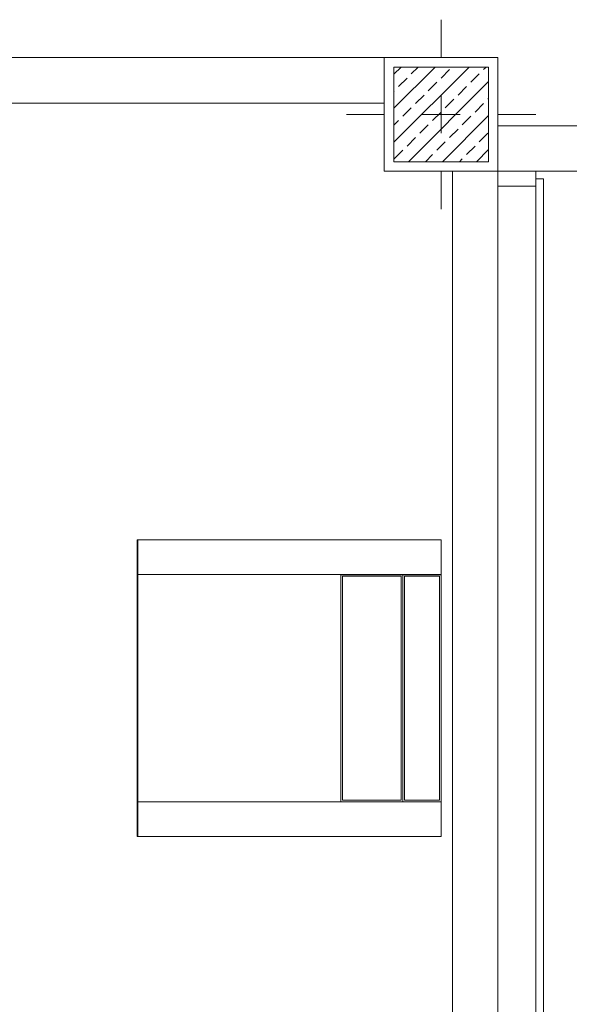
# Model space of a CAD drawing. Units: millimetres. Extents: x 64.7 to 94.1, y 291 to 306.3.
# Drawn here: x 89.7 to 91.2, y 297.3 to 299.9 of the extents above; entities that cross this region are included whole.
import ezdxf

# ---------------------------------------------------------------- set-up
doc = ezdxf.new("R2010")
doc.units = ezdxf.units.MM
doc.linetypes.add('DASHDOT', pattern=[25.4, 12.7, -6.35, 0, -6.35])
doc.layers.get('0').update_dxf_attribs({"color": 253, "lineweight": 9})
doc.layers.add('Planta 1piso', color=252, linetype='Continuous', lineweight=15)
doc.layers.add('Planta1', color=252, linetype='Continuous', lineweight=15)
doc.layers.get('0').off()

# ---------------------------------------------------------------- blocks, each defined once
blk = doc.blocks.new('sillon marelli 1 pers')
at = {"color": 253}
for p, q in [((0, -0.8006), (0, 0.002)), ((0, 0.002), (0.7826, 0.002)), ((0, 0.002), (0.7826, 0.002)), ((0, -0.8006), (0, 0.002)), ((0, -0.8006), (0, 0.002)), ((0, 0.002), (0.7826, 0.002)), ((0, 0.002), (0.7826, 0.002)), ((0, -0.8006), (0, 0.002)), ((0, -0.8006), (0, 0.002)), ((0, 0.002), (0.7826, 0.002)), ((0, 0.002), (0.7826, 0.002)), ((0, -0.8006), (0, 0.002)), ((0, -0.8006), (0, 0.002)), ((0, 0.002), (0.7826, 0.002)), ((0, 0.002), (0.7826, 0.002)), ((0, -0.8006), (0, 0.002)), ((0, -0.8006), (0, 0.002)), ((0, 0.002), (0.7826, 0.002)), ((0, 0.002), (0.7826, 0.002)), ((0, -0.8006), (0, 0.002)), ((0, -0.8006), (0, 0.002)), ((0, 0.002), (0.7826, 0.002)), ((0, 0.002), (0.7826, 0.002)), ((0, -0.8006), (0, 0.002)), ((0, -0.8006), (0, 0.002)), ((0, 0.002), (0.7826, 0.002)), ((0, 0.002), (0.7826, 0.002)), ((0, -0.8006), (0, 0.002)), ((0, -0.8006), (0, 0.002)), ((0, 0.002), (0.7826, 0.002)), ((0, 0.002), (0.7826, 0.002)), ((0, -0.8006), (0, 0.002)), ((0, 0), (0.7826, 0)), ((0, 0), (0.7826, 0)), ((0, 0), (0.7826, 0)), ((0, 0), (0.7826, 0)), ((0, 0), (0.7826, 0)), ((0, 0), (0.7826, 0)), ((0, 0), (0.7826, 0)), ((0, 0), (0.7826, 0)), ((0, 0), (0.7826, 0)), ((0, 0), (0.7826, 0)), ((0, 0), (0.7826, 0)), ((0, 0), (0.7826, 0)), ((0, 0), (0.7826, 0)), ((0, 0), (0.7826, 0)), ((0, 0), (0.7826, 0)), ((0, 0), (0.7826, 0)), ((0.0913, -0.8006), (0.0913, 0.002)), ((0.0913, -0.8006), (0.0913, 0.002)), ((0.0913, -0.8006), (0.0913, 0.002)), ((0.0913, -0.8006), (0.0913, 0.002)), ((0.0913, -0.8006), (0.0913, 0.002)), ((0.0913, -0.8006), (0.0913, 0.002)), ((0.0913, -0.8006), (0.0913, 0.002)), ((0.0913, -0.8006), (0.0913, 0.002)), ((0.0913, -0.8006), (0.0913, 0.002)), ((0.0913, -0.8006), (0.0913, 0.002)), ((0.0913, -0.8006), (0.0913, 0.002)), ((0.0913, -0.8006), (0.0913, 0.002)), ((0.0913, -0.8006), (0.0913, 0.002)), ((0.0913, -0.8006), (0.0913, 0.002)), ((0.0913, -0.8006), (0.0913, 0.002)), ((0.0913, -0.8006), (0.0913, 0.002)), ((0.6913, -0.8006), (0.6913, 0.002)), ((0.6913, -0.8006), (0.6913, 0.002)), ((0.6913, -0.8006), (0.6913, 0.002)), ((0.6913, -0.8006), (0.6913, 0.002)), ((0.6913, -0.8006), (0.6913, 0.002)), ((0.6913, -0.8006), (0.6913, 0.002)), ((0.6913, -0.8006), (0.6913, 0.002)), ((0.6913, -0.8006), (0.6913, 0.002)), ((0.6913, -0.8006), (0.6913, 0.002)), ((0.6913, -0.8006), (0.6913, 0.002)), ((0.6913, -0.8006), (0.6913, 0.002)), ((0.6913, -0.8006), (0.6913, 0.002)), ((0.6913, -0.8006), (0.6913, 0.002)), ((0.6913, -0.8006), (0.6913, 0.002)), ((0.6913, -0.8006), (0.6913, 0.002)), ((0.6913, -0.8006), (0.6913, 0.002)), ((0.7826, -0.8006), (0.7826, 0.002)), ((0.7826, -0.8006), (0.7826, 0.002)), ((0.7826, -0.8006), (0.7826, 0.002)), ((0.7826, -0.8006), (0.7826, 0.002)), ((0.7826, -0.8006), (0.7826, 0.002)), ((0.7826, -0.8006), (0.7826, 0.002)), ((0.7826, -0.8006), (0.7826, 0.002)), ((0.7826, -0.8006), (0.7826, 0.002)), ((0.7826, -0.8006), (0.7826, 0.002)), ((0.7826, -0.8006), (0.7826, 0.002)), ((0.7826, -0.8006), (0.7826, 0.002)), ((0.7826, -0.8006), (0.7826, 0.002)), ((0.7826, -0.8006), (0.7826, 0.002)), ((0.7826, -0.8006), (0.7826, 0.002)), ((0.7826, -0.8006), (0.7826, 0.002)), ((0.7826, -0.8006), (0.7826, 0.002)), ((0.7826, -0.8006), (0.7826, 0.002)), ((0.7826, -0.8006), (0.7826, 0.002)), ((0.7826, -0.8006), (0.7826, 0.002)), ((0.7826, -0.8006), (0.7826, 0.002)), ((0.7826, -0.8006), (0.7826, 0.002)), ((0.7826, -0.8006), (0.7826, 0.002)), ((0.7826, -0.8006), (0.7826, 0.002)), ((0.7826, -0.8006), (0.7826, 0.002)), ((0.7826, -0.8006), (0.7826, 0.002)), ((0.7826, -0.8006), (0.7826, 0.002)), ((0.7826, -0.8006), (0.7826, 0.002)), ((0.7826, -0.8006), (0.7826, 0.002)), ((0.7826, -0.8006), (0.7826, 0.002)), ((0.7826, -0.8006), (0.7826, 0.002)), ((0.7826, -0.8006), (0.7826, 0.002)), ((0.7826, -0.8006), (0.7826, 0.002)), ((0.6906, -0.5358), (0.0913, -0.5358)), ((0.0913, -0.5358), (0.0913, -0.6994)), ((0.6906, -0.5358), (0.0913, -0.5358)), ((0.0913, -0.5358), (0.0913, -0.6994)), ((0.6906, -0.5358), (0.0913, -0.5358)), ((0.0913, -0.5358), (0.0913, -0.6994)), ((0.6906, -0.5358), (0.0913, -0.5358)), ((0.0913, -0.5358), (0.0913, -0.6994)), ((0.6906, -0.5358), (0.0913, -0.5358)), ((0.0913, -0.5358), (0.0913, -0.6994)), ((0.6906, -0.5358), (0.0913, -0.5358)), ((0.0913, -0.5358), (0.0913, -0.6994)), ((0.6906, -0.5358), (0.0913, -0.5358)), ((0.0913, -0.5358), (0.0913, -0.6994)), ((0.6906, -0.5358), (0.0913, -0.5358)), ((0.0913, -0.5358), (0.0913, -0.6994)), ((0.6906, -0.5358), (0.0913, -0.5358)), ((0.0913, -0.5358), (0.0913, -0.6994)), ((0.6906, -0.5358), (0.0913, -0.5358)), ((0.0913, -0.5358), (0.0913, -0.6994)), ((0.6906, -0.5358), (0.0913, -0.5358)), ((0.0913, -0.5358), (0.0913, -0.6994)), ((0.6906, -0.5358), (0.0913, -0.5358)), ((0.0913, -0.5358), (0.0913, -0.6994)), ((0.6906, -0.5358), (0.0913, -0.5358)), ((0.0913, -0.5358), (0.0913, -0.6994)), ((0.6906, -0.5358), (0.0913, -0.5358)), ((0.0913, -0.5358), (0.0913, -0.6994)), ((0.6906, -0.5358), (0.0913, -0.5358)), ((0.0913, -0.5358), (0.0913, -0.6994)), ((0.6906, -0.5358), (0.0913, -0.5358)), ((0.0913, -0.5358), (0.0913, -0.6994)), ((0.6866, -0.5398), (0.0953, -0.5398)), ((0.0953, -0.5398), (0.0953, -0.6954)), ((0.6866, -0.5398), (0.0953, -0.5398)), ((0.0953, -0.5398), (0.0953, -0.6954)), ((0.6866, -0.5398), (0.0953, -0.5398)), ((0.0953, -0.5398), (0.0953, -0.6954)), ((0.6866, -0.5398), (0.0953, -0.5398)), ((0.0953, -0.5398), (0.0953, -0.6954)), ((0.6866, -0.5398), (0.0953, -0.5398)), ((0.0953, -0.5398), (0.0953, -0.6954)), ((0.6866, -0.5398), (0.0953, -0.5398)), ((0.0953, -0.5398), (0.0953, -0.6954)), ((0.6866, -0.5398), (0.0953, -0.5398)), ((0.0953, -0.5398), (0.0953, -0.6954)), ((0.6866, -0.5398), (0.0953, -0.5398)), ((0.0953, -0.5398), (0.0953, -0.6954)), ((0.6866, -0.5398), (0.0953, -0.5398)), ((0.0953, -0.5398), (0.0953, -0.6954)), ((0.6866, -0.5398), (0.0953, -0.5398)), ((0.0953, -0.5398), (0.0953, -0.6954)), ((0.6866, -0.5398), (0.0953, -0.5398)), ((0.0953, -0.5398), (0.0953, -0.6954)), ((0.6866, -0.5398), (0.0953, -0.5398)), ((0.0953, -0.5398), (0.0953, -0.6954)), ((0.6866, -0.5398), (0.0953, -0.5398)), ((0.0953, -0.5398), (0.0953, -0.6954)), ((0.6866, -0.5398), (0.0953, -0.5398)), ((0.0953, -0.5398), (0.0953, -0.6954)), ((0.6866, -0.5398), (0.0953, -0.5398)), ((0.0953, -0.5398), (0.0953, -0.6954)), ((0.6866, -0.5398), (0.0953, -0.5398)), ((0.0953, -0.5398), (0.0953, -0.6954)), ((0.6866, -0.6954), (0.6866, -0.5398)), ((0.6866, -0.6954), (0.6866, -0.5398)), ((0.6866, -0.6954), (0.6866, -0.5398)), ((0.6866, -0.6954), (0.6866, -0.5398)), ((0.6866, -0.6954), (0.6866, -0.5398)), ((0.6866, -0.6954), (0.6866, -0.5398)), ((0.6866, -0.6954), (0.6866, -0.5398)), ((0.6866, -0.6954), (0.6866, -0.5398)), ((0.6866, -0.6954), (0.6866, -0.5398)), ((0.6866, -0.6954), (0.6866, -0.5398)), ((0.6866, -0.6954), (0.6866, -0.5398)), ((0.6866, -0.6954), (0.6866, -0.5398)), ((0.6866, -0.6954), (0.6866, -0.5398)), ((0.6866, -0.6954), (0.6866, -0.5398)), ((0.6866, -0.6954), (0.6866, -0.5398)), ((0.6866, -0.6954), (0.6866, -0.5398)), ((0.6906, -0.6994), (0.6906, -0.5358)), ((0.6906, -0.6994), (0.6906, -0.5358)), ((0.6906, -0.6994), (0.6906, -0.5358)), ((0.6906, -0.6994), (0.6906, -0.5358)), ((0.6906, -0.6994), (0.6906, -0.5358)), ((0.6906, -0.6994), (0.6906, -0.5358)), ((0.6906, -0.6994), (0.6906, -0.5358)), ((0.6906, -0.6994), (0.6906, -0.5358)), ((0.6906, -0.6994), (0.6906, -0.5358)), ((0.6906, -0.6994), (0.6906, -0.5358)), ((0.6906, -0.6994), (0.6906, -0.5358)), ((0.6906, -0.6994), (0.6906, -0.5358)), ((0.6906, -0.6994), (0.6906, -0.5358)), ((0.6906, -0.6994), (0.6906, -0.5358)), ((0.6906, -0.6994), (0.6906, -0.5358)), ((0.6906, -0.6994), (0.6906, -0.5358)), ((0.6906, -0.6994), (0.0913, -0.6994)), ((0.0913, -0.6994), (0.0913, -0.8006)), ((0.0913, -0.6994), (0.6906, -0.6994)), ((0.0913, -0.6994), (0.6906, -0.6994)), ((0.6906, -0.6994), (0.0913, -0.6994)), ((0.0913, -0.6994), (0.0913, -0.8006)), ((0.6906, -0.6994), (0.0913, -0.6994)), ((0.0913, -0.6994), (0.0913, -0.8006)), ((0.0913, -0.6994), (0.6906, -0.6994)), ((0.0913, -0.6994), (0.6906, -0.6994)), ((0.6906, -0.6994), (0.0913, -0.6994)), ((0.0913, -0.6994), (0.0913, -0.8006)), ((0.6906, -0.6994), (0.0913, -0.6994)), ((0.0913, -0.6994), (0.0913, -0.8006)), ((0.0913, -0.6994), (0.6906, -0.6994)), ((0.0913, -0.6994), (0.6906, -0.6994)), ((0.6906, -0.6994), (0.0913, -0.6994)), ((0.0913, -0.6994), (0.0913, -0.8006)), ((0.6906, -0.6994), (0.0913, -0.6994)), ((0.0913, -0.6994), (0.0913, -0.8006)), ((0.0913, -0.6994), (0.6906, -0.6994)), ((0.0913, -0.6994), (0.6906, -0.6994)), ((0.6906, -0.6994), (0.0913, -0.6994)), ((0.0913, -0.6994), (0.0913, -0.8006)), ((0.6906, -0.6994), (0.0913, -0.6994)), ((0.0913, -0.6994), (0.0913, -0.8006)), ((0.0913, -0.6994), (0.6906, -0.6994)), ((0.0913, -0.6994), (0.6906, -0.6994)), ((0.6906, -0.6994), (0.0913, -0.6994)), ((0.0913, -0.6994), (0.0913, -0.8006)), ((0.6906, -0.6994), (0.0913, -0.6994)), ((0.0913, -0.6994), (0.0913, -0.8006)), ((0.0913, -0.6994), (0.6906, -0.6994)), ((0.0913, -0.6994), (0.6906, -0.6994)), ((0.6906, -0.6994), (0.0913, -0.6994)), ((0.0913, -0.6994), (0.0913, -0.8006)), ((0.6906, -0.6994), (0.0913, -0.6994)), ((0.0913, -0.6994), (0.0913, -0.8006)), ((0.0913, -0.6994), (0.6906, -0.6994)), ((0.0913, -0.6994), (0.6906, -0.6994)), ((0.6906, -0.6994), (0.0913, -0.6994)), ((0.0913, -0.6994), (0.0913, -0.8006)), ((0.6906, -0.6994), (0.0913, -0.6994)), ((0.0913, -0.6994), (0.0913, -0.8006)), ((0.0913, -0.6994), (0.6906, -0.6994)), ((0.0913, -0.6994), (0.6906, -0.6994)), ((0.6906, -0.6994), (0.0913, -0.6994)), ((0.0913, -0.6994), (0.0913, -0.8006)), ((0.0953, -0.6954), (0.6866, -0.6954)), ((0.0953, -0.6954), (0.6866, -0.6954)), ((0.0953, -0.6954), (0.6866, -0.6954)), ((0.0953, -0.6954), (0.6866, -0.6954)), ((0.0953, -0.6954), (0.6866, -0.6954)), ((0.0953, -0.6954), (0.6866, -0.6954)), ((0.0953, -0.6954), (0.6866, -0.6954)), ((0.0953, -0.6954), (0.6866, -0.6954)), ((0.0953, -0.6954), (0.6866, -0.6954)), ((0.0953, -0.6954), (0.6866, -0.6954)), ((0.0953, -0.6954), (0.6866, -0.6954)), ((0.0953, -0.6954), (0.6866, -0.6954)), ((0.0953, -0.6954), (0.6866, -0.6954)), ((0.0953, -0.6954), (0.6866, -0.6954)), ((0.0953, -0.6954), (0.6866, -0.6954)), ((0.0953, -0.6954), (0.6866, -0.6954)), ((0.6906, -0.8006), (0.6906, -0.6994)), ((0.6906, -0.8006), (0.6906, -0.6994)), ((0.6906, -0.8006), (0.6906, -0.6994)), ((0.6906, -0.8006), (0.6906, -0.6994)), ((0.6906, -0.8006), (0.6906, -0.6994)), ((0.6906, -0.8006), (0.6906, -0.6994)), ((0.6906, -0.8006), (0.6906, -0.6994)), ((0.6906, -0.8006), (0.6906, -0.6994)), ((0.6906, -0.8006), (0.6906, -0.6994)), ((0.6906, -0.8006), (0.6906, -0.6994)), ((0.6906, -0.8006), (0.6906, -0.6994)), ((0.6906, -0.8006), (0.6906, -0.6994)), ((0.6906, -0.8006), (0.6906, -0.6994)), ((0.6906, -0.8006), (0.6906, -0.6994)), ((0.6906, -0.8006), (0.6906, -0.6994)), ((0.6906, -0.8006), (0.6906, -0.6994)), ((0.6866, -0.7035), (0.0953, -0.7035)), ((0.0953, -0.7035), (0.0953, -0.7966)), ((0.6866, -0.7035), (0.0953, -0.7035)), ((0.0953, -0.7035), (0.0953, -0.7966)), ((0.6866, -0.7035), (0.0953, -0.7035)), ((0.0953, -0.7035), (0.0953, -0.7966)), ((0.6866, -0.7035), (0.0953, -0.7035)), ((0.0953, -0.7035), (0.0953, -0.7966)), ((0.6866, -0.7035), (0.0953, -0.7035)), ((0.0953, -0.7035), (0.0953, -0.7966)), ((0.6866, -0.7035), (0.0953, -0.7035)), ((0.0953, -0.7035), (0.0953, -0.7966)), ((0.6866, -0.7035), (0.0953, -0.7035)), ((0.0953, -0.7035), (0.0953, -0.7966)), ((0.6866, -0.7035), (0.0953, -0.7035)), ((0.0953, -0.7035), (0.0953, -0.7966)), ((0.6866, -0.7035), (0.0953, -0.7035)), ((0.0953, -0.7035), (0.0953, -0.7966)), ((0.6866, -0.7035), (0.0953, -0.7035)), ((0.0953, -0.7035), (0.0953, -0.7966)), ((0.6866, -0.7035), (0.0953, -0.7035)), ((0.0953, -0.7035), (0.0953, -0.7966)), ((0.6866, -0.7035), (0.0953, -0.7035)), ((0.0953, -0.7035), (0.0953, -0.7966)), ((0.6866, -0.7035), (0.0953, -0.7035)), ((0.0953, -0.7035), (0.0953, -0.7966)), ((0.6866, -0.7035), (0.0953, -0.7035)), ((0.0953, -0.7035), (0.0953, -0.7966)), ((0.6866, -0.7035), (0.0953, -0.7035)), ((0.0953, -0.7035), (0.0953, -0.7966)), ((0.6866, -0.7035), (0.0953, -0.7035)), ((0.0953, -0.7035), (0.0953, -0.7966)), ((0.6866, -0.7966), (0.6866, -0.7035)), ((0.6866, -0.7966), (0.6866, -0.7035)), ((0.6866, -0.7966), (0.6866, -0.7035)), ((0.6866, -0.7966), (0.6866, -0.7035)), ((0.6866, -0.7966), (0.6866, -0.7035)), ((0.6866, -0.7966), (0.6866, -0.7035)), ((0.6866, -0.7966), (0.6866, -0.7035)), ((0.6866, -0.7966), (0.6866, -0.7035)), ((0.6866, -0.7966), (0.6866, -0.7035)), ((0.6866, -0.7966), (0.6866, -0.7035)), ((0.6866, -0.7966), (0.6866, -0.7035)), ((0.6866, -0.7966), (0.6866, -0.7035)), ((0.6866, -0.7966), (0.6866, -0.7035)), ((0.6866, -0.7966), (0.6866, -0.7035)), ((0.6866, -0.7966), (0.6866, -0.7035)), ((0.6866, -0.7966), (0.6866, -0.7035)), ((0, -0.8006), (0.7826, -0.8006)), ((0, -0.8006), (0.7826, -0.8006)), ((0, -0.8006), (0.7826, -0.8006)), ((0, -0.8006), (0.7826, -0.8006)), ((0, -0.8006), (0.7826, -0.8006)), ((0, -0.8006), (0.7826, -0.8006)), ((0, -0.8006), (0.7826, -0.8006)), ((0, -0.8006), (0.7826, -0.8006)), ((0, -0.8006), (0.7826, -0.8006)), ((0, -0.8006), (0.7826, -0.8006)), ((0, -0.8006), (0.7826, -0.8006)), ((0, -0.8006), (0.7826, -0.8006)), ((0, -0.8006), (0.7826, -0.8006)), ((0, -0.8006), (0.7826, -0.8006)), ((0, -0.8006), (0.7826, -0.8006)), ((0, -0.8006), (0.7826, -0.8006)), ((0.0913, -0.8006), (0.6906, -0.8006)), ((0.0913, -0.8006), (0.6906, -0.8006)), ((0.0913, -0.8006), (0.6906, -0.8006)), ((0.0913, -0.8006), (0.6906, -0.8006)), ((0.0913, -0.8006), (0.6906, -0.8006)), ((0.0913, -0.8006), (0.6906, -0.8006)), ((0.0913, -0.8006), (0.6906, -0.8006)), ((0.0913, -0.8006), (0.6906, -0.8006)), ((0.0913, -0.8006), (0.6906, -0.8006)), ((0.0913, -0.8006), (0.6906, -0.8006)), ((0.0913, -0.8006), (0.6906, -0.8006)), ((0.0913, -0.8006), (0.6906, -0.8006)), ((0.0913, -0.8006), (0.6906, -0.8006)), ((0.0913, -0.8006), (0.6906, -0.8006)), ((0.0913, -0.8006), (0.6906, -0.8006)), ((0.0913, -0.8006), (0.6906, -0.8006)), ((0.0953, -0.7966), (0.6866, -0.7966)), ((0.0953, -0.7966), (0.6866, -0.7966)), ((0.0953, -0.7966), (0.6866, -0.7966)), ((0.0953, -0.7966), (0.6866, -0.7966)), ((0.0953, -0.7966), (0.6866, -0.7966)), ((0.0953, -0.7966), (0.6866, -0.7966)), ((0.0953, -0.7966), (0.6866, -0.7966)), ((0.0953, -0.7966), (0.6866, -0.7966)), ((0.0953, -0.7966), (0.6866, -0.7966)), ((0.0953, -0.7966), (0.6866, -0.7966)), ((0.0953, -0.7966), (0.6866, -0.7966)), ((0.0953, -0.7966), (0.6866, -0.7966)), ((0.0953, -0.7966), (0.6866, -0.7966)), ((0.0953, -0.7966), (0.6866, -0.7966)), ((0.0953, -0.7966), (0.6866, -0.7966)), ((0.0953, -0.7966), (0.6866, -0.7966))]:
    blk.add_line(p, q, dxfattribs=at)
blk = doc.blocks.new('columna 25x25')
h = blk.add_hatch()
h.set_pattern_fill('ANSI33', color=8, scale=0.01, style=0)
h.set_pattern_definition([(45, (-1571.13155, -571.41839), (-0.0449012806, 0.0449012806), []), (45, (-1571.08665, -571.41839), (-0.0449012806, 0.0449012806), [0.03175, -0.015875])])
h.paths.add_polyline_path([(0, 0.125), (-0.125, 0.125), (-0.125, 0), (0, 0)])
h.paths.add_polyline_path([(0, 0), (-0.125, 0), (-0.125, -0.125), (0, -0.125)])
h.paths.add_polyline_path([(0.125, 0), (0, 0), (0, -0.125), (0.125, -0.125)])
h.paths.add_polyline_path([(0.125, 0), (0.125, 0.125), (0, 0.125), (0, 0)])
at = {"color": 9, "linetype": 'DASHDOT', "ltscale": 0.005}
for p, q in [((0, -0.2499), (0, 0.25)), ((-0.25, 0), (0.25, 0))]:
    blk.add_line(p, q, dxfattribs=at)
at = {"color": 8}
for points in [[(-0.15, 0.15), (0.15, 0.15), (0.15, -0.15), (-0.15, -0.15)], [(-0.125, 0.125), (0.125, 0.125), (0.125, -0.125), (-0.125, -0.125)]]:
    blk.add_lwpolyline(points, close=True, dxfattribs=at)
blk = doc.blocks.new('Planta1')
at = {"layer": 'Planta1'}
for p, q in [((26, 7.88), (22.6, 7.88)), ((26, 7.7), (26, 7.88)), ((27.35, 7.7), (26, 7.7)), ((26.18, 2.5), (26.18, 7.7)), ((26.3, 2.5), (26.3, 7.7)), ((26.4, 7.68), (26.4, 5.21)), ((26.4, 7.68), (26.42, 7.68)), ((26.42, 7.68), (26.42, 5.21))]:
    blk.add_line(p, q, dxfattribs=at)
blk.add_lwpolyline([(27.35, 7.82), (26.3, 7.82), (26.3, 8), (26, 8), (26, 8), (22.6, 8)], dxfattribs=at)
blk.add_lwpolyline([(26.4, 7.7), (26.4, 7.66), (26.3, 7.66), (26.3, 7.7)], close=True, dxfattribs=at)
at = {"layer": 'Planta1', "linetype": 'Continuous'}
blk.add_blockref('columna 25x25', (26.15, 7.85), dxfattribs=at)
at = {"layer": 'Planta1', "color": 33, "linetype": 'Continuous', "rotation": 90}
blk.add_blockref('sillon marelli 1 pers', (25.3494, 5.9438), dxfattribs=at)

msp = doc.modelspace()

# ---------------------------------------------------------------- block references
at = {"layer": 'Planta 1piso', "linetype": 'Continuous'}
msp.add_blockref('Planta1', (64.6723, 291.8328), dxfattribs=at)

doc.saveas('drawing.dxf')
